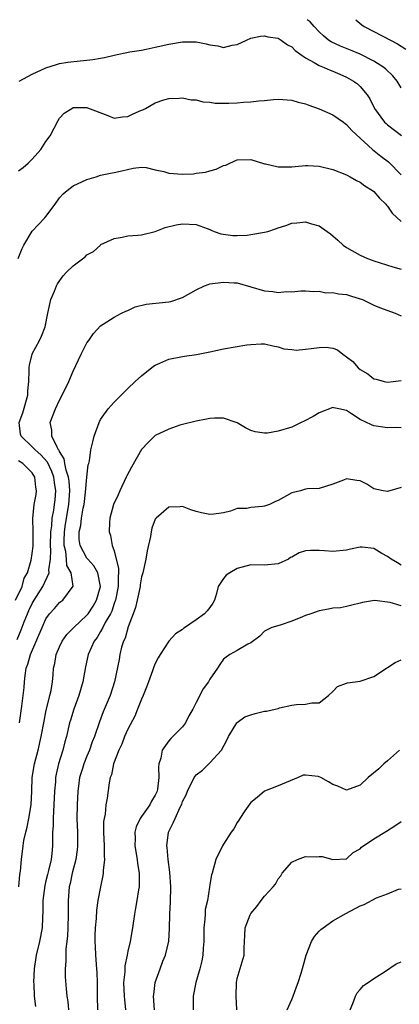
# Model space of a CAD drawing. Units: inches. Extents: x 2604000 to 2607000, y 1506000 to 1509000.
# Drawn here: x 2604321 to 2604377, y 1508856 to 1509000 of the extents above; entities that cross this region are included whole.
import ezdxf

# ---------------------------------------------------------------- set-up
doc = ezdxf.new("R2010")
doc.units = ezdxf.units.IN
doc.header["$MEASUREMENT"] = 0
doc.layers.add('LD26041506_2ft', color=71, linetype='Continuous')

msp = doc.modelspace()

# ---------------------------------------------------------------- linework, layer by layer
at = {"layer": 'LD26041506_2ft'}
for points, elevation in [([(2604377, 1508990.01), (2604376.4, 1508991), (2604375.77, 1508991.77), (2604374.77, 1508992.77), (2604374.48, 1508993), (2604373, 1508993.92), (2604371, 1508994.96), (2604369.56, 1508995.56), (2604368.11, 1508996.11), (2604366.75, 1508996.75), (2604366.38, 1508997), (2604365.62, 1508997.62), (2604365, 1508998.23), (2604364.27, 1508999), (2604363.68, 1508999.68), (2604363.26, 1509000)], 8404), ([(2604370.38, 1509000), (2604371.25, 1508999.25), (2604371.59, 1508999), (2604373, 1508998.28), (2604375.42, 1508997), (2604376.47, 1508996.47), (2604377.67, 1508995.67)], 8406), ([(2604321.08, 1508991), (2604323, 1508992.03), (2604325, 1508992.93), (2604326.54, 1508993.46), (2604327, 1508993.56), (2604328.21, 1508993.79), (2604330.03, 1508993.97), (2604331, 1508994.05), (2604331.85, 1508994.15), (2604333, 1508994.37), (2604333.56, 1508994.44), (2604335, 1508994.82), (2604337.27, 1508995.27), (2604339, 1508995.53), (2604339.69, 1508995.69), (2604341, 1508995.96), (2604343, 1508996.43), (2604345, 1508996.77), (2604347, 1508996.75), (2604348.45, 1508996.45), (2604349, 1508996.3), (2604350.16, 1508996.16), (2604351, 1508995.94), (2604352.26, 1508996.26), (2604353, 1508996.37), (2604354.37, 1508997), (2604355, 1508997.27), (2604356.42, 1508997.58), (2604357, 1508997.66), (2604357.49, 1508997.49), (2604359, 1508997.27), (2604359.43, 1508997), (2604360.34, 1508996.34), (2604361, 1508996.01), (2604361.49, 1508995.49), (2604362.15, 1508995), (2604363, 1508994.4), (2604364.28, 1508993.72), (2604365, 1508993.28), (2604365.74, 1508993), (2604366.6, 1508992.6), (2604367, 1508992.46), (2604368.01, 1508992.01), (2604369, 1508991.6), (2604370.04, 1508991), (2604370.59, 1508990.59), (2604371, 1508990.22), (2604372.01, 1508989), (2604372.41, 1508988.41), (2604373.1, 1508987), (2604374.56, 1508985), (2604374.78, 1508984.78), (2604375, 1508984.58), (2604377.03, 1508983.03)], 8402), ([(2604321, 1508977.88), (2604321.65, 1508978.35), (2604322.4, 1508979), (2604323, 1508979.55), (2604324.24, 1508981), (2604325, 1508982.17), (2604325.6, 1508983), (2604326.77, 1508985.23), (2604327, 1508985.57), (2604327.69, 1508986.31), (2604328.77, 1508987), (2604329, 1508987.12), (2604331, 1508987.12), (2604331.1, 1508987.1), (2604334.05, 1508985.95), (2604335, 1508985.6), (2604336.22, 1508985.78), (2604337, 1508985.84), (2604337.77, 1508986.23), (2604339, 1508986.75), (2604339.19, 1508986.81), (2604339.56, 1508987), (2604341, 1508987.82), (2604342.25, 1508988.25), (2604343, 1508988.48), (2604344.51, 1508988.51), (2604345, 1508988.54), (2604346.26, 1508988.26), (2604347, 1508988.26), (2604347.96, 1508987.96), (2604349, 1508987.93), (2604349.79, 1508987.79), (2604351, 1508987.76), (2604351.79, 1508987.79), (2604353, 1508987.8), (2604353.93, 1508987.93), (2604355, 1508987.97), (2604356.14, 1508988.14), (2604357, 1508988.18), (2604358.32, 1508988.32), (2604359, 1508988.36), (2604361, 1508988.22), (2604361.92, 1508987.92), (2604363, 1508987.66), (2604363.46, 1508987.46), (2604365, 1508986.92), (2604367, 1508986.08), (2604368.54, 1508985), (2604368.8, 1508984.8), (2604369, 1508984.67), (2604369.76, 1508983.76), (2604372.82, 1508981), (2604374.02, 1508980.02), (2604375.16, 1508979.16), (2604377, 1508977.26)], 8400), ([(2604320.93, 1508965), (2604321.5, 1508966.5), (2604321.75, 1508967), (2604322.99, 1508969.01), (2604324.85, 1508971), (2604325, 1508971.18), (2604326.36, 1508973), (2604327, 1508973.9), (2604327.5, 1508974.5), (2604328.09, 1508975), (2604329, 1508975.66), (2604331, 1508976.58), (2604332.34, 1508977), (2604333, 1508977.23), (2604334.46, 1508977.54), (2604335, 1508977.61), (2604336.12, 1508977.88), (2604337.76, 1508978.24), (2604339, 1508978.38), (2604339.66, 1508978.34), (2604341, 1508977.99), (2604342.24, 1508977.76), (2604343, 1508977.51), (2604345, 1508977.38), (2604346.58, 1508977.42), (2604347, 1508977.51), (2604348.35, 1508977.65), (2604349, 1508977.88), (2604349.91, 1508978.09), (2604351, 1508978.62), (2604351.31, 1508978.69), (2604351.93, 1508979), (2604353, 1508979.47), (2604355, 1508979.52), (2604357, 1508978.87), (2604357.13, 1508978.87), (2604359, 1508978.43), (2604359.54, 1508978.46), (2604361, 1508978.45), (2604361.49, 1508978.51), (2604363, 1508978.64), (2604363.35, 1508978.65), (2604365, 1508978.55), (2604367, 1508978.06), (2604369, 1508977.28), (2604369.53, 1508977), (2604370.45, 1508976.45), (2604371, 1508976.19), (2604371.68, 1508975.68), (2604372.78, 1508975), (2604373, 1508974.83), (2604373.85, 1508973.85), (2604374.73, 1508973), (2604374.84, 1508972.85), (2604375, 1508972.71), (2604375.67, 1508971.67), (2604377, 1508970.44)], 8398), ([(2604320.77, 1508909.23), (2604321.37, 1508910.63), (2604321.8, 1508911.8), (2604322.28, 1508913), (2604322.51, 1508913.49), (2604323, 1508914.49), (2604323.3, 1508915), (2604324.55, 1508917), (2604325.45, 1508919), (2604325.41, 1508919.41), (2604325.67, 1508921), (2604325.74, 1508922.26), (2604325.68, 1508923), (2604325.73, 1508925), (2604325.87, 1508925.87), (2604325.93, 1508927), (2604326.16, 1508928.16), (2604326.27, 1508929), (2604326.34, 1508929.66), (2604326.43, 1508931), (2604326.23, 1508932.23), (2604326.14, 1508933), (2604325.85, 1508933.85), (2604325.21, 1508935.21), (2604324.27, 1508936.27), (2604323.41, 1508937), (2604323, 1508937.46), (2604321.36, 1508939), (2604321.29, 1508939.29), (2604321.09, 1508941), (2604321.6, 1508942.4), (2604322.35, 1508945), (2604322.35, 1508945.65), (2604322.5, 1508947), (2604322.56, 1508948.56), (2604322.53, 1508949), (2604322.59, 1508949.41), (2604322.97, 1508951), (2604323, 1508951.08), (2604324.06, 1508953), (2604324.34, 1508953.66), (2604324.88, 1508955), (2604325.26, 1508957), (2604325.7, 1508959), (2604326.24, 1508960.24), (2604326.54, 1508961), (2604326.69, 1508961.31), (2604327.53, 1508962.47), (2604328.01, 1508963), (2604329, 1508963.95), (2604330.73, 1508965.27), (2604331, 1508965.55), (2604331.94, 1508966.06), (2604332.97, 1508967), (2604333.05, 1508967.05), (2604335, 1508967.93), (2604336.14, 1508968.14), (2604337, 1508968.33), (2604338.45, 1508968.45), (2604339, 1508968.51), (2604341, 1508968.96), (2604342.47, 1508969.54), (2604344.05, 1508969.95), (2604345, 1508970.11), (2604347, 1508970), (2604348.59, 1508969.41), (2604349, 1508969.27), (2604349.18, 1508969.18), (2604349.62, 1508969), (2604350.62, 1508968.62), (2604352.37, 1508968.37), (2604353, 1508968.38), (2604354.46, 1508968.46), (2604355, 1508968.52), (2604357, 1508968.88), (2604357.46, 1508969), (2604358.62, 1508969.38), (2604359, 1508969.52), (2604360.12, 1508969.88), (2604361, 1508970.18), (2604361.75, 1508970.25), (2604363, 1508970.41), (2604363.89, 1508970.11), (2604365, 1508969.81), (2604366.16, 1508969), (2604366.63, 1508968.63), (2604367.73, 1508967.73), (2604368.51, 1508967), (2604369, 1508966.64), (2604371, 1508965.49), (2604372.07, 1508965), (2604372.77, 1508964.77), (2604373, 1508964.67), (2604375.79, 1508963.79), (2604377, 1508963.46)], 8396), ([(2604321.14, 1508897), (2604321.48, 1508899.48), (2604321.67, 1508901), (2604321.79, 1508902.21), (2604321.85, 1508903), (2604321.94, 1508903.94), (2604322.12, 1508905), (2604322.37, 1508905.63), (2604322.72, 1508907), (2604324.44, 1508911), (2604325, 1508912.25), (2604325.54, 1508913), (2604326.24, 1508913.76), (2604327, 1508914.65), (2604327.19, 1508914.81), (2604327.45, 1508915), (2604328.99, 1508917.01), (2604328.7, 1508919), (2604328.08, 1508920.08), (2604328.01, 1508921), (2604327.9, 1508922.1), (2604327.66, 1508923), (2604327.65, 1508923.65), (2604327.7, 1508925), (2604327.87, 1508926.13), (2604328.37, 1508929), (2604328.48, 1508931), (2604328.39, 1508932.39), (2604328.3, 1508933), (2604327.96, 1508934.04), (2604327.79, 1508935), (2604327.69, 1508935.69), (2604327, 1508936.75), (2604326.93, 1508936.93), (2604326.86, 1508937), (2604326.62, 1508937.38), (2604325.86, 1508939), (2604325.88, 1508939.88), (2604325.61, 1508941), (2604326.38, 1508943), (2604327, 1508944.28), (2604327.38, 1508945), (2604328.34, 1508947), (2604329, 1508948.54), (2604330.14, 1508951), (2604331, 1508952.68), (2604331.26, 1508953), (2604331.96, 1508954.04), (2604333, 1508955.17), (2604333.4, 1508955.4), (2604335, 1508956.43), (2604336.08, 1508957), (2604336.71, 1508957.29), (2604337, 1508957.41), (2604338.08, 1508957.92), (2604339.66, 1508958.34), (2604343, 1508958.67), (2604343.29, 1508958.71), (2604345, 1508959.3), (2604347, 1508960.43), (2604348.21, 1508961), (2604348.77, 1508961.23), (2604349, 1508961.29), (2604351, 1508961.58), (2604352.54, 1508961.46), (2604353, 1508961.46), (2604357, 1508960.29), (2604358.19, 1508960.19), (2604359, 1508960.04), (2604360.19, 1508960.19), (2604361, 1508960.16), (2604362.3, 1508960.3), (2604363, 1508960.31), (2604364.17, 1508960.17), (2604365, 1508960.22), (2604365.99, 1508959.99), (2604367, 1508960.05), (2604367.83, 1508959.83), (2604369, 1508959.75), (2604369.56, 1508959.56), (2604371, 1508959.14), (2604371.36, 1508959), (2604373, 1508958.19), (2604373.84, 1508957.84), (2604376.11, 1508957), (2604377, 1508956.61)], 8394), ([(2604321.04, 1508873), (2604321.2, 1508874.8), (2604321.27, 1508875.27), (2604321.4, 1508877), (2604321.66, 1508879), (2604321.78, 1508879.78), (2604322.05, 1508881), (2604322.26, 1508881.74), (2604322.5, 1508883), (2604322.82, 1508885), (2604322.92, 1508887), (2604322.99, 1508889.01), (2604323.31, 1508891), (2604323.85, 1508893), (2604324.32, 1508895), (2604324.72, 1508897.28), (2604325, 1508898.63), (2604325.58, 1508901), (2604325.75, 1508901.75), (2604325.94, 1508903), (2604326.05, 1508904.05), (2604326.13, 1508905), (2604326.3, 1508905.7), (2604326.51, 1508907), (2604327, 1508908.16), (2604327.39, 1508909), (2604328.07, 1508909.93), (2604329.09, 1508911), (2604331, 1508912.79), (2604331.16, 1508913), (2604331.91, 1508914.09), (2604332.42, 1508915), (2604333, 1508917), (2604332.62, 1508919), (2604332.03, 1508920.03), (2604331.11, 1508921), (2604331, 1508921.14), (2604329.99, 1508923), (2604329.88, 1508923.88), (2604329.87, 1508925), (2604330.09, 1508925.91), (2604330.23, 1508927), (2604330.47, 1508928.47), (2604330.58, 1508929), (2604330.81, 1508930.81), (2604331, 1508932.98), (2604331.2, 1508934.8), (2604331.28, 1508935), (2604331.38, 1508935.38), (2604331.59, 1508937), (2604331.85, 1508938.15), (2604332.07, 1508939), (2604332.78, 1508941), (2604333, 1508941.43), (2604334.09, 1508943), (2604335, 1508943.99), (2604336.49, 1508945.51), (2604337, 1508945.97), (2604338.08, 1508947), (2604339, 1508947.84), (2604340.75, 1508949.25), (2604341, 1508949.4), (2604341.67, 1508949.67), (2604343, 1508950.28), (2604345, 1508950.67), (2604345.3, 1508950.7), (2604347.03, 1508950.97), (2604349, 1508951.37), (2604351, 1508951.8), (2604354.39, 1508952.39), (2604355, 1508952.45), (2604356.52, 1508952.52), (2604357, 1508952.51), (2604358.22, 1508952.22), (2604359, 1508952.11), (2604359.8, 1508951.8), (2604361, 1508951.7), (2604361.62, 1508951.62), (2604363, 1508951.73), (2604363.82, 1508951.82), (2604365, 1508951.99), (2604366.04, 1508952.04), (2604367, 1508951.89), (2604367.66, 1508951.66), (2604368.48, 1508951), (2604369, 1508950.64), (2604369.93, 1508949.93), (2604370.71, 1508949), (2604371, 1508948.77), (2604372.14, 1508948.14), (2604373, 1508947.42), (2604373.34, 1508947.34), (2604374.5, 1508947), (2604375, 1508946.9), (2604375.84, 1508947), (2604377, 1508947.17)], 8392), ([(2604377, 1508940.24), (2604376.26, 1508940.26), (2604375, 1508940.24), (2604373, 1508940.51), (2604372.64, 1508940.64), (2604371, 1508941.42), (2604369.71, 1508942.29), (2604369, 1508942.74), (2604367.86, 1508943), (2604367.13, 1508943.13), (2604367, 1508943.18), (2604365, 1508942.43), (2604364.14, 1508941.86), (2604362.81, 1508941.19), (2604362.36, 1508941), (2604361, 1508940.34), (2604359, 1508939.71), (2604357.45, 1508939.45), (2604357, 1508939.43), (2604355.62, 1508939.62), (2604355, 1508939.85), (2604354.23, 1508940.23), (2604352.97, 1508940.97), (2604351, 1508941.65), (2604349.65, 1508941.65), (2604349, 1508941.6), (2604348.52, 1508941.48), (2604347, 1508941.21), (2604345, 1508940.71), (2604344.59, 1508940.59), (2604343, 1508940.05), (2604341, 1508939.1), (2604339.94, 1508938.06), (2604339, 1508937.05), (2604337.52, 1508934.48), (2604336.83, 1508933.17), (2604336.76, 1508933), (2604335.8, 1508931), (2604335.57, 1508930.43), (2604334.91, 1508929), (2604334.36, 1508927), (2604334.3, 1508926.3), (2604334.24, 1508925), (2604334.43, 1508924.43), (2604334.69, 1508923), (2604335, 1508922.19), (2604335.63, 1508919.63), (2604335.62, 1508919), (2604335.56, 1508918.44), (2604335.57, 1508917), (2604335.17, 1508915), (2604335.14, 1508914.86), (2604335, 1508914.51), (2604334.63, 1508913.37), (2604334.44, 1508913), (2604333.69, 1508911.69), (2604333.35, 1508911), (2604333, 1508910.37), (2604332.48, 1508909.52), (2604332.07, 1508909), (2604331.19, 1508907), (2604330.8, 1508905.2), (2604330.39, 1508903), (2604329.82, 1508901), (2604329.07, 1508899), (2604328.58, 1508897.42), (2604328.46, 1508897), (2604328.01, 1508895), (2604327.78, 1508894.22), (2604327.46, 1508893), (2604326.83, 1508891), (2604326.5, 1508889.5), (2604326.41, 1508889), (2604326.38, 1508888.38), (2604326.27, 1508887), (2604326.18, 1508885), (2604326.09, 1508884.09), (2604326.04, 1508883), (2604326.05, 1508881.95), (2604325.97, 1508881), (2604325.94, 1508879.94), (2604325.98, 1508879), (2604325.87, 1508877.87), (2604325.75, 1508877), (2604325.37, 1508875.37), (2604325.21, 1508874.79), (2604325, 1508873.87), (2604324.82, 1508873.18), (2604324.57, 1508871), (2604324.57, 1508869.43), (2604324.52, 1508868.52), (2604324.46, 1508867), (2604324.07, 1508865), (2604323.57, 1508863), (2604323.26, 1508861), (2604323.19, 1508859), (2604323.21, 1508858.79), (2604323.28, 1508857), (2604323.47, 1508855.47)], 8390), ([(2604320.55, 1508915), (2604321.5, 1508917), (2604321.81, 1508918.19), (2604322.28, 1508919), (2604322.83, 1508920.83), (2604323, 1508921.84), (2604323.12, 1508922.88), (2604323.13, 1508923.13), (2604323.15, 1508925), (2604323.08, 1508926.92), (2604323.28, 1508929), (2604323.55, 1508930.45), (2604323.64, 1508931), (2604323.53, 1508931.53), (2604323.39, 1508933), (2604323, 1508933.61), (2604321.6, 1508935), (2604321, 1508935.39)], 8398), ([(2604377, 1508931.46), (2604375, 1508930.89), (2604374.36, 1508931), (2604373, 1508931.29), (2604371.97, 1508931.97), (2604371, 1508932.46), (2604370.52, 1508932.52), (2604369, 1508932.75), (2604368.56, 1508932.56), (2604367, 1508931.97), (2604365, 1508931.36), (2604363.29, 1508931.29), (2604363, 1508931.24), (2604362.24, 1508931), (2604361, 1508930.7), (2604359, 1508929.59), (2604358.59, 1508929.42), (2604357.74, 1508929), (2604357, 1508928.74), (2604356.7, 1508928.7), (2604355, 1508928.57), (2604354.42, 1508928.42), (2604353, 1508928.4), (2604352.01, 1508928.01), (2604351, 1508927.79), (2604349.57, 1508927.57), (2604349, 1508927.51), (2604347.76, 1508927.76), (2604347, 1508927.99), (2604346.19, 1508928.19), (2604345, 1508928.7), (2604344.66, 1508928.66), (2604343, 1508928.59), (2604341.13, 1508927), (2604341, 1508926.83), (2604340.49, 1508925.51), (2604340.38, 1508925), (2604340.29, 1508924.29), (2604339.81, 1508922.19), (2604339.64, 1508921), (2604339.18, 1508919), (2604339, 1508918.39), (2604338.79, 1508917.21), (2604338.77, 1508917), (2604338.34, 1508915), (2604338.09, 1508913.91), (2604337.77, 1508913), (2604337.06, 1508911.06), (2604336.58, 1508909.42), (2604336.36, 1508909), (2604336.08, 1508908.08), (2604335.81, 1508907), (2604335.7, 1508906.3), (2604335.02, 1508903), (2604334.39, 1508901), (2604333.97, 1508899.97), (2604333.39, 1508898.61), (2604332.84, 1508897.16), (2604332.11, 1508895), (2604331.79, 1508894.21), (2604331.37, 1508893), (2604331, 1508892.14), (2604330.54, 1508891), (2604330.34, 1508890.34), (2604329.92, 1508889), (2604329.76, 1508887.76), (2604329.65, 1508887), (2604329.57, 1508885), (2604329.54, 1508883), (2604329.6, 1508881), (2604329.63, 1508879), (2604329.58, 1508878.42), (2604329.38, 1508877), (2604328.86, 1508875), (2604328.54, 1508873.46), (2604328.42, 1508873), (2604328.25, 1508871), (2604328.25, 1508869.75), (2604328.26, 1508869), (2604328.22, 1508867), (2604328.17, 1508865.83), (2604328.07, 1508865), (2604327.92, 1508863.92), (2604327.9, 1508863), (2604327.91, 1508862.09), (2604327.8, 1508861), (2604327.83, 1508859.83), (2604327.94, 1508858.06), (2604328.07, 1508857), (2604328.19, 1508856.19), (2604328.28, 1508855)], 8388), ([(2604377, 1508920.11), (2604376.46, 1508920.46), (2604375.52, 1508921), (2604375, 1508921.36), (2604374.17, 1508921.83), (2604373, 1508922.55), (2604371.28, 1508922.72), (2604371, 1508922.76), (2604369.57, 1508922.43), (2604369, 1508922.32), (2604367, 1508922.1), (2604365.77, 1508922.23), (2604365, 1508922.26), (2604363.72, 1508922.28), (2604363, 1508922.19), (2604362.08, 1508921.92), (2604361, 1508921.29), (2604360.79, 1508921.21), (2604360.49, 1508921), (2604359, 1508920.28), (2604357, 1508920.09), (2604355, 1508920.15), (2604353, 1508919.62), (2604351.93, 1508919), (2604351.36, 1508918.64), (2604351, 1508918.17), (2604350.23, 1508917), (2604349.97, 1508915.97), (2604349.65, 1508915), (2604349.44, 1508914.56), (2604349, 1508913.92), (2604348.59, 1508913.41), (2604348.23, 1508913), (2604347, 1508912.09), (2604345.15, 1508910.85), (2604345, 1508910.68), (2604343.95, 1508910.05), (2604343, 1508908.97), (2604341.74, 1508907), (2604341.44, 1508906.56), (2604341, 1508905.7), (2604340.79, 1508905.21), (2604340.61, 1508904.61), (2604340, 1508903), (2604339.74, 1508902.26), (2604339.23, 1508901), (2604339, 1508900.47), (2604338.42, 1508899), (2604337.99, 1508898.01), (2604337, 1508896.08), (2604336.52, 1508895), (2604336.1, 1508893.9), (2604335.67, 1508893), (2604334.89, 1508891), (2604334.59, 1508889.41), (2604334.41, 1508889), (2604334.25, 1508888.25), (2604333.98, 1508885.98), (2604333.77, 1508885), (2604333.66, 1508883.66), (2604333.5, 1508883), (2604333.45, 1508882.55), (2604333.42, 1508881), (2604333.51, 1508879), (2604333.51, 1508877.51), (2604333.57, 1508877), (2604333.39, 1508875.39), (2604333.39, 1508875), (2604333.34, 1508874.66), (2604332.98, 1508873), (2604332.62, 1508871), (2604332.42, 1508869.58), (2604332.34, 1508868.34), (2604332.2, 1508867), (2604332.15, 1508865.85), (2604332.14, 1508865), (2604332.2, 1508864.2), (2604332.25, 1508863), (2604332.41, 1508861), (2604332.44, 1508860.44), (2604332.49, 1508859), (2604332.51, 1508857), (2604332.56, 1508855)], 8386), ([(2604377, 1508914.16), (2604375.37, 1508914.63), (2604373.07, 1508914.93), (2604371.34, 1508914.66), (2604371, 1508914.52), (2604369.77, 1508914.23), (2604369, 1508914.03), (2604368.13, 1508913.87), (2604367, 1508913.8), (2604366.36, 1508913.64), (2604365, 1508913.44), (2604363.79, 1508913), (2604363, 1508912.75), (2604362.56, 1508912.56), (2604361, 1508911.93), (2604359.31, 1508911.31), (2604358.07, 1508911), (2604357, 1508910.43), (2604356.3, 1508909.7), (2604355, 1508908.75), (2604354.54, 1508908.54), (2604353, 1508907.59), (2604351.93, 1508907), (2604351.38, 1508906.62), (2604351, 1508906.32), (2604350.46, 1508905.54), (2604350.12, 1508905), (2604349, 1508903.39), (2604348.78, 1508903), (2604348.01, 1508901.99), (2604347, 1508899.97), (2604346.49, 1508899), (2604345.94, 1508898.06), (2604345.42, 1508897), (2604345, 1508896.44), (2604343.59, 1508895), (2604343.27, 1508894.73), (2604343, 1508894.39), (2604341.99, 1508893), (2604341.84, 1508891.84), (2604341.54, 1508891), (2604341.46, 1508890.54), (2604341.55, 1508889), (2604341.32, 1508887.32), (2604341.26, 1508887), (2604341, 1508886.42), (2604340.47, 1508885.53), (2604340.2, 1508885), (2604339, 1508883.28), (2604338.79, 1508883), (2604338.23, 1508881.77), (2604338.03, 1508881), (2604338.06, 1508880.06), (2604338.03, 1508879), (2604338.34, 1508877), (2604338.4, 1508876.4), (2604338.63, 1508875), (2604338.67, 1508873.33), (2604338.65, 1508873), (2604338.56, 1508872.56), (2604338.32, 1508871), (2604338.12, 1508869.88), (2604337.94, 1508869), (2604337.65, 1508867), (2604337.32, 1508865), (2604337, 1508863.59), (2604336.89, 1508863), (2604336.56, 1508861.44), (2604336.53, 1508860.53), (2604336.37, 1508859), (2604336.45, 1508857), (2604336.48, 1508856.48), (2604336.63, 1508855)], 8384), ([(2604340.89, 1508855), (2604340.76, 1508857), (2604340.77, 1508857.24), (2604340.99, 1508859), (2604341.7, 1508861), (2604342.13, 1508862.13), (2604342.48, 1508863), (2604342.98, 1508865.02), (2604343.11, 1508866.89), (2604343.12, 1508869), (2604343.22, 1508870.78), (2604343.28, 1508873), (2604343.15, 1508875.15), (2604342.87, 1508877), (2604342.74, 1508878.74), (2604342.69, 1508879), (2604342.95, 1508881), (2604343.64, 1508882.36), (2604343.9, 1508883), (2604344.65, 1508884.65), (2604344.89, 1508885.11), (2604345, 1508885.47), (2604345.54, 1508886.46), (2604345.74, 1508887), (2604346.71, 1508889), (2604346.82, 1508889.19), (2604347, 1508889.41), (2604347.91, 1508890.09), (2604349, 1508891.16), (2604350.68, 1508893), (2604351.5, 1508894.5), (2604351.74, 1508895), (2604352.93, 1508897), (2604353, 1508897.08), (2604354.13, 1508897.87), (2604355, 1508898.2), (2604355.61, 1508898.39), (2604357, 1508898.71), (2604357.27, 1508898.73), (2604358.57, 1508899), (2604359, 1508899.12), (2604359.2, 1508899.2), (2604361, 1508899.59), (2604361.69, 1508899.69), (2604363, 1508899.74), (2604363.94, 1508899.94), (2604365, 1508899.96), (2604366.35, 1508901), (2604367, 1508901.59), (2604367.68, 1508902.32), (2604369, 1508902.81), (2604369.12, 1508902.88), (2604371, 1508903.1), (2604373, 1508903.78), (2604374.84, 1508905), (2604375, 1508905.13), (2604376.14, 1508905.86), (2604377, 1508906.26)], 8382), ([(2604376.76, 1508893), (2604375, 1508891.44), (2604374.46, 1508891), (2604373.71, 1508890.29), (2604372.15, 1508889), (2604371, 1508887.88), (2604369, 1508887.17), (2604367.73, 1508887.73), (2604367, 1508888), (2604366.35, 1508888.35), (2604365.22, 1508889), (2604365, 1508889.1), (2604364.84, 1508889.16), (2604363, 1508889.35), (2604362.64, 1508889.36), (2604361.9, 1508889), (2604359, 1508887.77), (2604357, 1508887), (2604355.91, 1508886.09), (2604355, 1508885.36), (2604354.84, 1508885.16), (2604354.11, 1508884.11), (2604353.37, 1508883), (2604353.25, 1508882.75), (2604353, 1508882.4), (2604352.5, 1508881.5), (2604352.13, 1508881), (2604351, 1508879.23), (2604350.83, 1508879), (2604349.89, 1508877), (2604349.33, 1508875), (2604349.24, 1508874.76), (2604349, 1508873.33), (2604348.96, 1508872.96), (2604348.65, 1508871), (2604348.33, 1508869.67), (2604348.29, 1508869), (2604348.27, 1508868.27), (2604348.1, 1508867), (2604348.09, 1508865.91), (2604348.1, 1508865), (2604348.03, 1508864.03), (2604347.99, 1508863), (2604347.83, 1508862.17), (2604347.55, 1508861), (2604346.95, 1508859), (2604346.56, 1508857), (2604346.57, 1508856.57), (2604346.53, 1508855)], 8380), ([(2604352.95, 1508855), (2604352.86, 1508857), (2604352.87, 1508859), (2604353, 1508859.58), (2604354, 1508863), (2604354.01, 1508864.01), (2604354.05, 1508865), (2604354.12, 1508865.88), (2604354.16, 1508867), (2604354.89, 1508868.89), (2604354.93, 1508869), (2604355, 1508869.1), (2604355.89, 1508870.11), (2604356.52, 1508871), (2604357, 1508871.61), (2604358.28, 1508873), (2604358.59, 1508873.41), (2604359, 1508874.19), (2604359.38, 1508874.62), (2604359.6, 1508875), (2604361, 1508876.61), (2604361.81, 1508877), (2604363, 1508877.45), (2604364.59, 1508877.41), (2604365, 1508877.46), (2604365.45, 1508877.45), (2604367, 1508877.01), (2604369, 1508877.09), (2604369.96, 1508878.04), (2604371, 1508878.55), (2604371.19, 1508878.81), (2604373, 1508880.03), (2604374.86, 1508881.14), (2604376.06, 1508881.94), (2604377, 1508882.58)], 8378), ([(2604360.33, 1508855), (2604361, 1508856.47), (2604361.21, 1508857), (2604361.67, 1508858.33), (2604361.93, 1508859), (2604362.35, 1508860.35), (2604362.64, 1508861.36), (2604363.07, 1508863), (2604363.86, 1508865), (2604364.29, 1508865.71), (2604365, 1508866.49), (2604365.25, 1508866.75), (2604365.56, 1508867), (2604367, 1508868.01), (2604368.9, 1508869.1), (2604371, 1508870.19), (2604371.58, 1508870.42), (2604373.37, 1508871.37), (2604375, 1508871.98), (2604376.63, 1508872.63), (2604377, 1508872.71)], 8376), ([(2604369.55, 1508855), (2604369.93, 1508855.93), (2604370.3, 1508857), (2604370.55, 1508857.45), (2604371, 1508857.97), (2604371.46, 1508858.54), (2604372.19, 1508859), (2604373, 1508859.55), (2604374.55, 1508860.55), (2604376.27, 1508861.73), (2604377, 1508862.01)], 8374)]:
    msp.add_lwpolyline(points, dxfattribs=dict(at, elevation=elevation))

doc.saveas('drawing.dxf')
